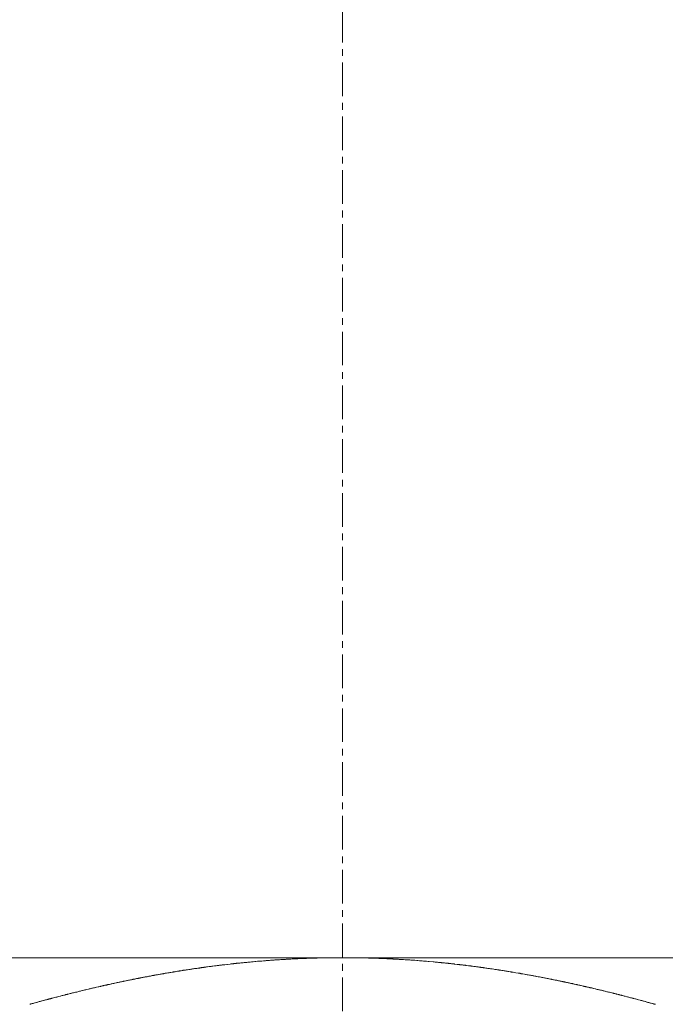
# Model space of a CAD drawing. Units: inches. Extents: x 17 to 857, y 12 to 1200.
# Drawn here: x 529 to 541, y 529 to 547 of the extents above; entities that cross this region are included whole.
import ezdxf

# ---------------------------------------------------------------- set-up
doc = ezdxf.new("R2010")
doc.units = ezdxf.units.IN
doc.header["$MEASUREMENT"] = 0
doc.linetypes.add('CENTER1', pattern=[10, 6.25, -1.25, 1.25, -1.25])
doc.layers.add('中心線', color=1, linetype='Continuous', lineweight=0)
doc.layers.add('細線', color=7, linetype='Continuous', lineweight=9)

msp = doc.modelspace()

# ---------------------------------------------------------------- linework, layer by layer
at = {"layer": '中心線', "linetype": 'CENTER1', "lineweight": 18, "ltscale": 0.1}
msp.add_line((534.752, 385.745), (534.752, 1130.983), dxfattribs=at)
at = {"layer": '細線'}
for p, q in [((524.253, 529.736), (545.252, 529.736)), ((533.826, 529.713), (533.846, 529.714)), ((533.846, 529.714), (533.856, 529.715)), ((533.856, 529.715), (533.866, 529.715)), ((533.866, 529.715), (533.876, 529.716)), ((533.876, 529.716), (533.896, 529.716)), ((533.896, 529.716), (533.916, 529.718)), ((533.916, 529.718), (533.926, 529.718)), ((533.926, 529.718), (533.936, 529.719)), ((533.936, 529.719), (533.956, 529.719)), ((533.956, 529.719), (533.966, 529.72)), ((533.966, 529.72), (533.976, 529.72)), ((533.976, 529.72), (533.986, 529.721)), ((533.986, 529.721), (534.006, 529.721)), ((534.006, 529.721), (534.016, 529.722)), ((534.016, 529.722), (534.026, 529.722)), ((534.026, 529.722), (534.036, 529.723)), ((534.036, 529.723), (534.056, 529.723)), ((534.056, 529.723), (534.066, 529.724)), ((534.066, 529.724), (534.076, 529.724)), ((534.076, 529.724), (534.086, 529.725)), ((534.086, 529.725), (534.116, 529.725)), ((534.116, 529.725), (534.126, 529.726)), ((534.126, 529.726), (534.136, 529.726)), ((534.136, 529.726), (534.146, 529.727)), ((534.146, 529.727), (534.166, 529.727)), ((534.166, 529.727), (534.176, 529.728)), ((534.176, 529.728), (534.196, 529.728)), ((534.196, 529.728), (534.206, 529.729)), ((534.206, 529.729), (534.236, 529.729)), ((534.236, 529.729), (534.246, 529.73)), ((534.246, 529.73), (534.276, 529.73)), ((534.276, 529.73), (534.286, 529.731)), ((534.286, 529.731), (534.306, 529.731)), ((534.306, 529.731), (534.326, 529.732)), ((534.326, 529.732), (534.356, 529.732)), ((534.356, 529.732), (534.366, 529.733)), ((534.366, 529.733), (534.406, 529.733)), ((534.406, 529.733), (534.416, 529.734)), ((534.416, 529.734), (534.456, 529.734)), ((534.456, 529.734), (534.466, 529.735)), ((534.466, 529.735), (534.526, 529.735)), ((534.526, 529.735), (534.546, 529.736)), ((534.546, 529.736), (534.656, 529.736)), ((534.656, 529.736), (534.666, 529.737)), ((534.666, 529.737), (534.836, 529.737)), ((534.836, 529.737), (534.846, 529.736)), ((534.846, 529.736), (534.966, 529.736)), ((534.966, 529.736), (534.976, 529.735)), ((534.976, 529.735), (535.036, 529.735)), ((535.036, 529.735), (535.046, 529.734)), ((535.046, 529.734), (535.086, 529.734)), ((535.086, 529.734), (535.096, 529.733)), ((535.096, 529.733), (535.136, 529.733)), ((535.136, 529.733), (535.146, 529.732)), ((535.146, 529.732), (535.186, 529.732)), ((535.186, 529.732), (535.196, 529.731)), ((535.196, 529.731), (535.216, 529.731)), ((535.216, 529.731), (535.236, 529.73)), ((535.236, 529.73), (535.256, 529.73)), ((535.256, 529.73), (535.266, 529.729)), ((535.266, 529.729), (535.296, 529.729)), ((535.296, 529.729), (535.306, 529.728)), ((535.306, 529.728), (535.326, 529.728)), ((535.326, 529.728), (535.346, 529.727)), ((535.346, 529.727), (535.356, 529.727)), ((535.356, 529.727), (535.366, 529.726)), ((535.366, 529.726), (535.376, 529.726)), ((535.376, 529.726), (535.396, 529.725)), ((535.396, 529.725), (535.416, 529.725)), ((535.416, 529.725), (535.426, 529.724)), ((535.426, 529.724), (535.436, 529.724)), ((535.436, 529.724), (535.456, 529.723)), ((535.456, 529.723), (535.466, 529.723)), ((535.466, 529.723), (535.476, 529.722)), ((535.476, 529.722), (535.486, 529.722)), ((535.486, 529.722), (535.506, 529.721)), ((535.506, 529.721), (535.516, 529.721)), ((535.516, 529.721), (535.526, 529.72)), ((535.526, 529.72), (535.536, 529.72)), ((535.536, 529.72), (535.556, 529.719)), ((535.556, 529.719), (535.566, 529.719)), ((535.566, 529.719), (535.576, 529.718)), ((535.576, 529.718), (535.586, 529.718)), ((535.586, 529.718), (535.596, 529.717)), ((535.596, 529.717), (535.616, 529.716)), ((535.616, 529.716), (535.626, 529.716)), ((535.626, 529.716), (535.636, 529.715)), ((535.636, 529.715), (535.646, 529.715)), ((535.646, 529.715), (535.666, 529.714)), ((535.666, 529.714), (535.676, 529.713)), ((531.986, 529.529), (532.006, 529.533)), ((532.006, 529.533), (532.016, 529.535)), ((532.016, 529.535), (532.046, 529.538)), ((532.046, 529.538), (532.066, 529.542)), ((532.066, 529.542), (532.096, 529.545)), ((532.096, 529.545), (532.106, 529.547)), ((532.106, 529.547), (532.116, 529.549)), ((532.116, 529.549), (532.126, 529.55)), ((532.126, 529.55), (532.136, 529.552)), ((532.136, 529.552), (532.166, 529.555)), ((532.166, 529.555), (532.176, 529.557)), ((532.176, 529.557), (532.186, 529.559)), ((532.186, 529.559), (532.206, 529.56)), ((532.206, 529.56), (532.216, 529.562)), ((532.216, 529.562), (532.226, 529.564)), ((532.226, 529.564), (532.236, 529.565)), ((532.236, 529.565), (532.246, 529.567)), ((532.246, 529.567), (532.276, 529.57)), ((532.276, 529.57), (532.286, 529.572)), ((532.286, 529.572), (532.316, 529.575)), ((532.316, 529.575), (532.326, 529.577)), ((532.326, 529.577), (532.336, 529.578)), ((532.336, 529.578), (532.346, 529.58)), ((532.346, 529.58), (532.376, 529.583)), ((532.376, 529.583), (532.386, 529.585)), ((532.386, 529.585), (532.396, 529.586)), ((532.396, 529.586), (532.406, 529.588)), ((532.406, 529.588), (532.426, 529.589)), ((532.426, 529.589), (532.436, 529.591)), ((532.436, 529.591), (532.446, 529.592)), ((532.446, 529.592), (532.456, 529.594)), ((532.456, 529.594), (532.466, 529.595)), ((532.466, 529.595), (532.496, 529.598)), ((532.496, 529.598), (532.506, 529.6)), ((532.506, 529.6), (532.516, 529.601)), ((532.516, 529.601), (532.526, 529.603)), ((532.526, 529.603), (532.546, 529.604)), ((532.546, 529.604), (532.556, 529.605)), ((532.556, 529.605), (532.566, 529.607)), ((532.566, 529.607), (532.606, 529.611)), ((532.606, 529.611), (532.616, 529.613)), ((532.616, 529.613), (532.666, 529.618)), ((532.666, 529.618), (532.676, 529.62)), ((532.676, 529.62), (532.686, 529.621)), ((532.686, 529.621), (532.706, 529.622)), ((532.706, 529.622), (532.716, 529.624)), ((532.716, 529.624), (532.726, 529.625)), ((532.726, 529.625), (532.736, 529.626)), ((532.736, 529.626), (532.746, 529.628)), ((532.746, 529.628), (532.766, 529.629)), ((532.766, 529.629), (532.776, 529.63)), ((532.776, 529.63), (532.786, 529.632)), ((532.786, 529.632), (532.796, 529.633)), ((532.796, 529.633), (532.816, 529.634)), ((532.816, 529.634), (532.826, 529.635)), ((532.826, 529.635), (532.836, 529.637)), ((532.836, 529.637), (532.846, 529.638)), ((532.846, 529.638), (532.866, 529.639)), ((532.866, 529.639), (532.876, 529.64)), ((532.876, 529.64), (532.886, 529.642)), ((532.886, 529.642), (532.896, 529.643)), ((532.896, 529.643), (532.906, 529.644)), ((532.906, 529.644), (532.926, 529.645)), ((532.926, 529.645), (532.936, 529.647)), ((532.936, 529.647), (532.946, 529.648)), ((532.946, 529.648), (532.956, 529.649)), ((532.956, 529.649), (532.976, 529.65)), ((532.976, 529.65), (532.996, 529.652)), ((532.996, 529.652), (533.006, 529.654)), ((533.006, 529.654), (533.016, 529.655)), ((533.016, 529.655), (533.036, 529.656)), ((533.036, 529.656), (533.066, 529.659)), ((533.066, 529.659), (533.086, 529.66)), ((533.086, 529.66), (533.096, 529.662)), ((533.096, 529.662), (533.126, 529.665)), ((533.126, 529.665), (533.146, 529.666)), ((533.146, 529.666), (533.176, 529.669)), ((533.176, 529.669), (533.196, 529.67)), ((533.196, 529.67), (533.236, 529.674)), ((533.236, 529.674), (533.256, 529.675)), ((533.256, 529.675), (533.286, 529.678)), ((533.286, 529.678), (533.306, 529.679)), ((533.306, 529.679), (533.316, 529.68)), ((533.316, 529.68), (533.326, 529.681)), ((533.326, 529.681), (533.336, 529.682)), ((533.336, 529.682), (533.356, 529.683)), ((533.356, 529.683), (533.376, 529.685)), ((533.376, 529.685), (533.386, 529.686)), ((533.386, 529.686), (533.396, 529.687)), ((533.396, 529.687), (533.416, 529.688)), ((533.416, 529.688), (533.426, 529.688)), ((533.426, 529.688), (533.436, 529.689)), ((533.436, 529.689), (533.446, 529.69)), ((533.446, 529.69), (533.466, 529.691)), ((533.466, 529.691), (533.476, 529.692)), ((533.476, 529.692), (533.486, 529.693)), ((533.486, 529.693), (533.496, 529.694)), ((533.496, 529.694), (533.506, 529.694)), ((533.506, 529.694), (533.526, 529.695)), ((533.526, 529.695), (533.546, 529.697)), ((533.546, 529.697), (533.556, 529.698)), ((533.556, 529.698), (533.576, 529.699)), ((533.576, 529.699), (533.586, 529.699)), ((533.586, 529.699), (533.606, 529.701)), ((533.606, 529.701), (533.626, 529.702)), ((533.626, 529.702), (533.636, 529.702)), ((533.636, 529.702), (533.666, 529.705)), ((533.666, 529.705), (533.686, 529.705)), ((533.686, 529.705), (533.696, 529.706)), ((533.696, 529.706), (533.706, 529.707)), ((533.706, 529.707), (533.716, 529.707)), ((533.716, 529.707), (533.736, 529.708)), ((533.736, 529.708), (533.756, 529.71)), ((533.756, 529.71), (533.766, 529.71)), ((533.766, 529.71), (533.776, 529.711)), ((533.776, 529.711), (533.796, 529.711)), ((533.796, 529.711), (533.816, 529.713)), ((533.816, 529.713), (533.826, 529.713)), ((535.676, 529.713), (535.686, 529.713)), ((535.686, 529.713), (535.696, 529.712)), ((535.696, 529.712), (535.716, 529.711)), ((535.716, 529.711), (535.726, 529.711)), ((535.726, 529.711), (535.736, 529.71)), ((535.736, 529.71), (535.746, 529.71)), ((535.746, 529.71), (535.756, 529.709)), ((535.756, 529.709), (535.776, 529.708)), ((535.776, 529.708), (535.786, 529.707)), ((535.786, 529.707), (535.796, 529.707)), ((535.796, 529.707), (535.806, 529.706)), ((535.806, 529.706), (535.826, 529.705)), ((535.826, 529.705), (535.836, 529.705)), ((535.836, 529.705), (535.866, 529.702)), ((535.866, 529.702), (535.886, 529.702)), ((535.886, 529.702), (535.916, 529.699)), ((535.916, 529.699), (535.936, 529.699)), ((535.936, 529.699), (535.946, 529.698)), ((535.946, 529.698), (535.956, 529.697)), ((535.956, 529.697), (535.966, 529.696)), ((535.966, 529.696), (535.986, 529.695)), ((535.986, 529.695), (535.996, 529.694)), ((535.996, 529.694), (536.006, 529.694)), ((536.006, 529.694), (536.026, 529.692)), ((536.026, 529.692), (536.046, 529.691)), ((536.046, 529.691), (536.076, 529.688)), ((536.076, 529.688), (536.096, 529.688)), ((536.096, 529.688), (536.136, 529.684)), ((536.136, 529.684), (536.156, 529.683)), ((536.156, 529.683), (536.186, 529.68)), ((536.186, 529.68), (536.206, 529.679)), ((536.206, 529.679), (536.226, 529.677)), ((536.226, 529.677), (536.236, 529.676)), ((536.236, 529.676), (536.256, 529.675)), ((536.256, 529.675), (536.296, 529.671)), ((536.296, 529.671), (536.316, 529.67)), ((536.316, 529.67), (536.346, 529.667)), ((536.346, 529.667), (536.366, 529.666)), ((536.366, 529.666), (536.436, 529.659)), ((536.436, 529.659), (536.446, 529.658)), ((536.446, 529.658), (536.456, 529.657)), ((536.456, 529.657), (536.476, 529.656)), ((536.476, 529.656), (536.496, 529.654)), ((536.496, 529.654), (536.506, 529.652)), ((536.506, 529.652), (536.516, 529.651)), ((536.516, 529.651), (536.536, 529.65)), ((536.536, 529.65), (536.586, 529.645)), ((536.586, 529.645), (536.596, 529.644)), ((536.596, 529.644), (536.606, 529.643)), ((536.606, 529.643), (536.616, 529.642)), ((536.616, 529.642), (536.626, 529.64)), ((536.626, 529.64), (536.646, 529.639)), ((536.646, 529.639), (536.666, 529.637)), ((536.666, 529.637), (536.676, 529.635)), ((536.676, 529.635), (536.696, 529.634)), ((536.696, 529.634), (536.716, 529.632)), ((536.716, 529.632), (536.726, 529.63)), ((536.726, 529.63), (536.736, 529.629)), ((536.736, 529.629), (536.756, 529.628)), ((536.756, 529.628), (536.766, 529.626)), ((536.766, 529.626), (536.776, 529.625)), ((536.776, 529.625), (536.786, 529.624)), ((536.786, 529.624), (536.816, 529.621)), ((536.816, 529.621), (536.826, 529.62)), ((536.826, 529.62), (536.836, 529.618)), ((536.836, 529.618), (536.886, 529.613)), ((536.886, 529.613), (536.896, 529.611)), ((536.896, 529.611), (536.916, 529.61)), ((536.916, 529.61), (536.926, 529.608)), ((536.926, 529.608), (536.936, 529.607)), ((536.936, 529.607), (536.946, 529.605)), ((536.946, 529.605), (536.956, 529.604)), ((536.956, 529.604), (536.976, 529.603)), ((536.976, 529.603), (536.986, 529.601)), ((536.986, 529.601), (536.996, 529.6)), ((536.996, 529.6), (537.006, 529.598)), ((537.006, 529.598), (537.026, 529.597)), ((537.026, 529.597), (537.036, 529.595)), ((537.036, 529.595), (537.046, 529.594)), ((537.046, 529.594), (537.056, 529.592)), ((537.056, 529.592), (537.096, 529.588)), ((537.096, 529.588), (537.106, 529.586)), ((537.106, 529.586), (537.136, 529.583)), ((537.136, 529.583), (537.146, 529.581)), ((537.146, 529.581), (537.156, 529.58)), ((537.156, 529.58), (537.166, 529.578)), ((537.166, 529.578), (537.196, 529.575)), ((537.196, 529.575), (537.206, 529.573)), ((537.206, 529.573), (537.216, 529.572)), ((537.216, 529.572), (537.226, 529.57)), ((537.226, 529.57), (537.246, 529.569)), ((537.246, 529.569), (537.256, 529.567)), ((537.256, 529.567), (537.266, 529.565)), ((537.266, 529.565), (537.276, 529.564)), ((537.276, 529.564), (537.286, 529.562)), ((537.286, 529.562), (537.316, 529.559)), ((537.316, 529.559), (537.326, 529.557)), ((537.326, 529.557), (537.336, 529.555)), ((537.336, 529.555), (537.356, 529.554)), ((537.356, 529.554), (537.366, 529.552)), ((537.366, 529.552), (537.376, 529.55)), ((537.376, 529.55), (537.386, 529.549)), ((537.386, 529.549), (537.396, 529.547)), ((537.396, 529.547), (537.416, 529.545)), ((537.416, 529.545), (537.426, 529.543)), ((537.426, 529.543), (537.436, 529.542)), ((537.436, 529.542), (537.456, 529.538)), ((537.456, 529.538), (537.476, 529.536)), ((537.476, 529.536), (537.486, 529.535)), ((537.486, 529.535), (537.506, 529.531)), ((537.506, 529.531), (537.536, 529.528)), ((530.926, 529.347), (530.936, 529.35)), ((530.936, 529.35), (530.956, 529.352)), ((530.956, 529.352), (530.966, 529.354)), ((530.966, 529.354), (530.976, 529.357)), ((530.976, 529.357), (530.986, 529.359)), ((530.986, 529.359), (530.996, 529.361)), ((530.996, 529.361), (531.016, 529.364)), ((531.016, 529.364), (531.026, 529.366)), ((531.026, 529.366), (531.036, 529.368)), ((531.036, 529.368), (531.046, 529.371)), ((531.046, 529.371), (531.056, 529.373)), ((531.056, 529.373), (531.076, 529.375)), ((531.076, 529.375), (531.086, 529.378)), ((531.086, 529.378), (531.096, 529.38)), ((531.096, 529.38), (531.106, 529.382)), ((531.106, 529.382), (531.126, 529.384)), ((531.126, 529.384), (531.136, 529.387)), ((531.136, 529.387), (531.146, 529.389)), ((531.146, 529.389), (531.156, 529.391)), ((531.156, 529.391), (531.166, 529.394)), ((531.166, 529.394), (531.186, 529.396)), ((531.186, 529.396), (531.196, 529.398)), ((531.196, 529.398), (531.206, 529.4)), ((531.206, 529.4), (531.216, 529.403)), ((531.216, 529.403), (531.226, 529.405)), ((531.226, 529.405), (531.246, 529.407)), ((531.246, 529.407), (531.256, 529.409)), ((531.256, 529.409), (531.266, 529.411)), ((531.266, 529.411), (531.276, 529.414)), ((531.276, 529.414), (531.286, 529.416)), ((531.286, 529.416), (531.306, 529.418)), ((531.306, 529.418), (531.316, 529.42)), ((531.316, 529.42), (531.336, 529.424)), ((531.336, 529.424), (531.346, 529.427)), ((531.346, 529.427), (531.366, 529.429)), ((531.366, 529.429), (531.376, 529.431)), ((531.376, 529.431), (531.386, 529.433)), ((531.386, 529.433), (531.396, 529.435)), ((531.396, 529.435), (531.416, 529.437)), ((531.416, 529.437), (531.426, 529.439)), ((531.426, 529.439), (531.436, 529.442)), ((531.436, 529.442), (531.446, 529.444)), ((531.446, 529.444), (531.456, 529.446)), ((531.456, 529.446), (531.476, 529.448)), ((531.476, 529.448), (531.486, 529.45)), ((531.486, 529.45), (531.506, 529.454)), ((531.506, 529.454), (531.516, 529.456)), ((531.516, 529.456), (531.536, 529.458)), ((531.536, 529.458), (531.546, 529.46)), ((531.546, 529.46), (531.556, 529.462)), ((531.556, 529.462), (531.566, 529.464)), ((531.566, 529.464), (531.586, 529.466)), ((531.586, 529.466), (531.596, 529.468)), ((531.596, 529.468), (531.606, 529.47)), ((531.606, 529.47), (531.616, 529.472)), ((531.616, 529.472), (531.626, 529.474)), ((531.626, 529.474), (531.646, 529.476)), ((531.646, 529.476), (531.656, 529.478)), ((531.656, 529.478), (531.666, 529.48)), ((531.666, 529.48), (531.686, 529.484)), ((531.686, 529.484), (531.706, 529.486)), ((531.706, 529.486), (531.716, 529.488)), ((531.716, 529.488), (531.726, 529.49)), ((531.726, 529.49), (531.736, 529.492)), ((531.736, 529.492), (531.756, 529.494)), ((531.756, 529.494), (531.776, 529.498)), ((531.776, 529.498), (531.786, 529.5)), ((531.786, 529.5), (531.796, 529.502)), ((531.796, 529.502), (531.816, 529.504)), ((531.816, 529.504), (531.826, 529.505)), ((531.826, 529.505), (531.836, 529.507)), ((531.836, 529.507), (531.846, 529.509)), ((531.846, 529.509), (531.856, 529.511)), ((531.856, 529.511), (531.876, 529.513)), ((531.876, 529.513), (531.896, 529.517)), ((531.896, 529.517), (531.906, 529.518)), ((531.906, 529.518), (531.926, 529.52)), ((531.926, 529.52), (531.936, 529.522)), ((531.936, 529.522), (531.946, 529.524)), ((531.946, 529.524), (531.956, 529.526)), ((531.956, 529.526), (531.966, 529.528)), ((531.966, 529.528), (531.986, 529.529)), ((537.536, 529.528), (537.566, 529.522)), ((537.566, 529.522), (537.586, 529.52)), ((537.586, 529.52), (537.596, 529.518)), ((537.596, 529.518), (537.606, 529.517)), ((537.606, 529.517), (537.616, 529.515)), ((537.616, 529.515), (537.636, 529.513)), ((537.636, 529.513), (537.656, 529.509)), ((537.656, 529.509), (537.666, 529.507)), ((537.666, 529.507), (537.676, 529.505)), ((537.676, 529.505), (537.696, 529.504)), ((537.696, 529.504), (537.716, 529.5)), ((537.716, 529.5), (537.726, 529.498)), ((537.726, 529.498), (537.736, 529.496)), ((537.736, 529.496), (537.756, 529.494)), ((537.756, 529.494), (537.766, 529.492)), ((537.766, 529.492), (537.776, 529.49)), ((537.776, 529.49), (537.786, 529.488)), ((537.786, 529.488), (537.806, 529.486)), ((537.806, 529.486), (537.816, 529.484)), ((537.816, 529.484), (537.826, 529.482)), ((537.826, 529.482), (537.836, 529.48)), ((537.836, 529.48), (537.846, 529.478)), ((537.846, 529.478), (537.866, 529.476)), ((537.866, 529.476), (537.876, 529.474)), ((537.876, 529.474), (537.886, 529.472)), ((537.886, 529.472), (537.896, 529.47)), ((537.896, 529.47), (537.906, 529.468)), ((537.906, 529.468), (537.926, 529.466)), ((537.926, 529.466), (537.956, 529.46)), ((537.956, 529.46), (537.976, 529.458)), ((537.976, 529.458), (538.016, 529.45)), ((538.016, 529.45), (538.036, 529.448)), ((538.036, 529.448), (538.046, 529.446)), ((538.046, 529.446), (538.056, 529.444)), ((538.056, 529.444), (538.066, 529.442)), ((538.066, 529.442), (538.076, 529.439)), ((538.076, 529.439), (538.096, 529.437)), ((538.096, 529.437), (538.106, 529.435)), ((538.106, 529.435), (538.136, 529.429)), ((538.136, 529.429), (538.156, 529.427)), ((538.156, 529.427), (538.166, 529.424)), ((538.166, 529.424), (538.186, 529.42)), ((538.186, 529.42), (538.206, 529.418)), ((538.206, 529.418), (538.226, 529.414)), ((538.226, 529.414), (538.236, 529.411)), ((538.236, 529.411), (538.246, 529.409)), ((538.246, 529.409), (538.266, 529.407)), ((538.266, 529.407), (538.286, 529.403)), ((538.286, 529.403), (538.296, 529.4)), ((538.296, 529.4), (538.306, 529.398)), ((538.306, 529.398), (538.326, 529.396)), ((538.326, 529.396), (538.336, 529.394)), ((538.336, 529.394), (538.346, 529.391)), ((538.346, 529.391), (538.356, 529.389)), ((538.356, 529.389), (538.366, 529.387)), ((538.366, 529.387), (538.386, 529.384)), ((538.386, 529.384), (538.396, 529.382)), ((538.396, 529.382), (538.406, 529.38)), ((538.406, 529.38), (538.416, 529.378)), ((538.416, 529.378), (538.436, 529.375)), ((538.436, 529.375), (538.446, 529.373)), ((538.446, 529.373), (538.456, 529.371)), ((538.456, 529.371), (538.466, 529.368)), ((538.466, 529.368), (538.476, 529.366)), ((538.476, 529.366), (538.496, 529.364)), ((538.496, 529.364), (538.506, 529.361)), ((538.506, 529.361), (538.526, 529.357)), ((538.526, 529.357), (538.536, 529.354)), ((538.536, 529.354), (538.556, 529.352)), ((538.556, 529.352), (538.566, 529.35)), ((538.566, 529.35), (538.576, 529.347)), ((530.076, 529.162), (530.086, 529.165)), ((530.086, 529.165), (530.096, 529.168)), ((530.096, 529.168), (530.106, 529.171)), ((530.106, 529.171), (530.126, 529.174)), ((530.126, 529.174), (530.136, 529.176)), ((530.136, 529.176), (530.146, 529.179)), ((530.146, 529.179), (530.156, 529.182)), ((530.156, 529.182), (530.166, 529.185)), ((530.166, 529.185), (530.186, 529.187)), ((530.186, 529.187), (530.216, 529.196)), ((530.216, 529.196), (530.226, 529.198)), ((530.226, 529.198), (530.246, 529.201)), ((530.246, 529.201), (530.256, 529.204)), ((530.256, 529.204), (530.266, 529.207)), ((530.266, 529.207), (530.276, 529.209)), ((530.276, 529.209), (530.286, 529.212)), ((530.286, 529.212), (530.306, 529.215)), ((530.306, 529.215), (530.316, 529.217)), ((530.316, 529.217), (530.326, 529.22)), ((530.326, 529.22), (530.336, 529.223)), ((530.336, 529.223), (530.346, 529.226)), ((530.346, 529.226), (530.366, 529.228)), ((530.366, 529.228), (530.376, 529.231)), ((530.376, 529.231), (530.386, 529.234)), ((530.386, 529.234), (530.396, 529.236)), ((530.396, 529.236), (530.406, 529.239)), ((530.406, 529.239), (530.426, 529.241)), ((530.426, 529.241), (530.446, 529.247)), ((530.446, 529.247), (530.456, 529.249)), ((530.456, 529.249), (530.466, 529.252)), ((530.466, 529.252), (530.486, 529.255)), ((530.486, 529.255), (530.496, 529.257)), ((530.496, 529.257), (530.506, 529.26)), ((530.506, 529.26), (530.516, 529.262)), ((530.516, 529.262), (530.526, 529.265)), ((530.526, 529.265), (530.546, 529.268)), ((530.546, 529.268), (530.556, 529.27)), ((530.556, 529.27), (530.566, 529.273)), ((530.566, 529.273), (530.576, 529.275)), ((530.576, 529.275), (530.586, 529.278)), ((530.586, 529.278), (530.606, 529.28)), ((530.606, 529.28), (530.616, 529.283)), ((530.616, 529.283), (530.626, 529.286)), ((530.626, 529.286), (530.636, 529.288)), ((530.636, 529.288), (530.646, 529.291)), ((530.646, 529.291), (530.666, 529.293)), ((530.666, 529.293), (530.676, 529.296)), ((530.676, 529.296), (530.686, 529.298)), ((530.686, 529.298), (530.696, 529.301)), ((530.696, 529.301), (530.706, 529.303)), ((530.706, 529.303), (530.726, 529.306)), ((530.726, 529.306), (530.736, 529.308)), ((530.736, 529.308), (530.746, 529.311)), ((530.746, 529.311), (530.756, 529.313)), ((530.756, 529.313), (530.776, 529.316)), ((530.776, 529.316), (530.786, 529.318)), ((530.786, 529.318), (530.796, 529.321)), ((530.796, 529.321), (530.816, 529.325)), ((530.816, 529.325), (530.836, 529.328)), ((530.836, 529.328), (530.846, 529.33)), ((530.846, 529.33), (530.856, 529.333)), ((530.856, 529.333), (530.866, 529.335)), ((530.866, 529.335), (530.876, 529.338)), ((530.876, 529.338), (530.896, 529.34)), ((530.896, 529.34), (530.906, 529.342)), ((530.906, 529.342), (530.916, 529.345)), ((530.916, 529.345), (530.926, 529.347)), ((538.576, 529.347), (538.586, 529.345)), ((538.586, 529.345), (538.596, 529.342)), ((538.596, 529.342), (538.616, 529.34)), ((538.616, 529.34), (538.626, 529.338)), ((538.626, 529.338), (538.636, 529.335)), ((538.636, 529.335), (538.646, 529.333)), ((538.646, 529.333), (538.656, 529.33)), ((538.656, 529.33), (538.676, 529.328)), ((538.676, 529.328), (538.686, 529.325)), ((538.686, 529.325), (538.706, 529.321)), ((538.706, 529.321), (538.716, 529.318)), ((538.716, 529.318), (538.736, 529.316)), ((538.736, 529.316), (538.746, 529.313)), ((538.746, 529.313), (538.756, 529.311)), ((538.756, 529.311), (538.766, 529.308)), ((538.766, 529.308), (538.786, 529.306)), ((538.786, 529.306), (538.796, 529.303)), ((538.796, 529.303), (538.806, 529.301)), ((538.806, 529.301), (538.816, 529.298)), ((538.816, 529.298), (538.826, 529.296)), ((538.826, 529.296), (538.846, 529.293)), ((538.846, 529.293), (538.856, 529.291)), ((538.856, 529.291), (538.866, 529.288)), ((538.866, 529.288), (538.876, 529.286)), ((538.876, 529.286), (538.886, 529.283)), ((538.886, 529.283), (538.906, 529.28)), ((538.906, 529.28), (538.916, 529.278)), ((538.916, 529.278), (538.926, 529.275)), ((538.926, 529.275), (538.936, 529.273)), ((538.936, 529.273), (538.946, 529.27)), ((538.946, 529.27), (538.966, 529.268)), ((538.966, 529.268), (538.976, 529.265)), ((538.976, 529.265), (538.986, 529.262)), ((538.986, 529.262), (538.996, 529.26)), ((538.996, 529.26), (539.006, 529.257)), ((539.006, 529.257), (539.026, 529.255)), ((539.026, 529.255), (539.036, 529.252)), ((539.036, 529.252), (539.046, 529.249)), ((539.046, 529.249), (539.056, 529.247)), ((539.056, 529.247), (539.066, 529.244)), ((539.066, 529.244), (539.086, 529.241)), ((539.086, 529.241), (539.096, 529.239)), ((539.096, 529.239), (539.106, 529.236)), ((539.106, 529.236), (539.116, 529.234)), ((539.116, 529.234), (539.126, 529.231)), ((539.126, 529.231), (539.146, 529.228)), ((539.146, 529.228), (539.156, 529.226)), ((539.156, 529.226), (539.166, 529.223)), ((539.166, 529.223), (539.176, 529.22)), ((539.176, 529.22), (539.186, 529.217)), ((539.186, 529.217), (539.206, 529.215)), ((539.206, 529.215), (539.226, 529.209)), ((539.226, 529.209), (539.236, 529.207)), ((539.236, 529.207), (539.246, 529.204)), ((539.246, 529.204), (539.266, 529.201)), ((539.266, 529.201), (539.276, 529.198)), ((539.276, 529.198), (539.286, 529.196)), ((539.286, 529.196), (539.296, 529.193)), ((539.296, 529.193), (539.306, 529.19)), ((539.306, 529.19), (539.326, 529.187)), ((539.326, 529.187), (539.336, 529.185)), ((539.336, 529.185), (539.346, 529.182)), ((539.346, 529.182), (539.356, 529.179)), ((539.356, 529.179), (539.366, 529.176)), ((539.366, 529.176), (539.386, 529.174)), ((539.386, 529.174), (539.396, 529.171)), ((539.396, 529.171), (539.406, 529.168)), ((539.406, 529.168), (539.416, 529.165)), ((539.416, 529.165), (539.426, 529.162)), ((529.346, 528.98), (529.356, 528.984)), ((529.356, 528.984), (529.366, 528.987)), ((529.366, 528.987), (529.386, 528.99)), ((529.386, 528.99), (529.406, 528.996)), ((529.406, 528.996), (529.426, 529.002)), ((529.426, 529.002), (529.446, 529.005)), ((529.446, 529.005), (529.456, 529.009)), ((529.456, 529.009), (529.466, 529.012)), ((529.466, 529.012), (529.486, 529.018)), ((529.486, 529.018), (529.506, 529.021)), ((529.506, 529.021), (529.516, 529.024)), ((529.516, 529.024), (529.526, 529.027)), ((529.526, 529.027), (529.546, 529.033)), ((529.546, 529.033), (529.556, 529.036)), ((529.556, 529.036), (529.576, 529.039)), ((529.576, 529.039), (529.586, 529.042)), ((529.586, 529.042), (529.606, 529.048)), ((529.606, 529.048), (529.616, 529.051)), ((529.616, 529.051), (529.636, 529.054)), ((529.636, 529.054), (529.646, 529.057)), ((529.646, 529.057), (529.656, 529.06)), ((529.656, 529.06), (529.676, 529.066)), ((529.676, 529.066), (529.696, 529.069)), ((529.696, 529.069), (529.706, 529.072)), ((529.706, 529.072), (529.716, 529.075)), ((529.716, 529.075), (529.726, 529.078)), ((529.726, 529.078), (529.736, 529.081)), ((529.736, 529.081), (529.756, 529.084)), ((529.756, 529.084), (529.796, 529.096)), ((529.796, 529.096), (529.816, 529.099)), ((529.816, 529.099), (529.836, 529.105)), ((529.836, 529.105), (529.846, 529.108)), ((529.846, 529.108), (529.866, 529.114)), ((529.866, 529.114), (529.886, 529.117)), ((529.886, 529.117), (529.896, 529.119)), ((529.896, 529.119), (529.916, 529.125)), ((529.916, 529.125), (529.926, 529.128)), ((529.926, 529.128), (529.946, 529.131)), ((529.946, 529.131), (529.956, 529.134)), ((529.956, 529.134), (529.966, 529.137)), ((529.966, 529.137), (529.976, 529.14)), ((529.976, 529.14), (529.986, 529.142)), ((529.986, 529.142), (530.006, 529.145)), ((530.006, 529.145), (530.036, 529.154)), ((530.036, 529.154), (530.046, 529.157)), ((530.046, 529.157), (530.066, 529.16)), ((530.066, 529.16), (530.076, 529.162)), ((539.426, 529.162), (539.446, 529.16)), ((539.446, 529.16), (539.456, 529.157)), ((539.456, 529.157), (539.466, 529.154)), ((539.466, 529.154), (539.486, 529.148)), ((539.486, 529.148), (539.506, 529.145)), ((539.506, 529.145), (539.516, 529.142)), ((539.516, 529.142), (539.526, 529.14)), ((539.526, 529.14), (539.546, 529.134)), ((539.546, 529.134), (539.566, 529.131)), ((539.566, 529.131), (539.576, 529.128)), ((539.576, 529.128), (539.586, 529.125)), ((539.586, 529.125), (539.596, 529.122)), ((539.596, 529.122), (539.606, 529.119)), ((539.606, 529.119), (539.626, 529.117)), ((539.626, 529.117), (539.636, 529.114)), ((539.636, 529.114), (539.646, 529.111)), ((539.646, 529.111), (539.666, 529.105)), ((539.666, 529.105), (539.676, 529.102)), ((539.676, 529.102), (539.696, 529.099)), ((539.696, 529.099), (539.706, 529.096)), ((539.706, 529.096), (539.716, 529.093)), ((539.716, 529.093), (539.736, 529.087)), ((539.736, 529.087), (539.756, 529.084)), ((539.756, 529.084), (539.766, 529.081)), ((539.766, 529.081), (539.776, 529.078)), ((539.776, 529.078), (539.786, 529.075)), ((539.786, 529.075), (539.796, 529.072)), ((539.796, 529.072), (539.816, 529.069)), ((539.816, 529.069), (539.826, 529.066)), ((539.826, 529.066), (539.836, 529.063)), ((539.836, 529.063), (539.846, 529.06)), ((539.846, 529.06), (539.856, 529.057)), ((539.856, 529.057), (539.876, 529.054)), ((539.876, 529.054), (539.886, 529.051)), ((539.886, 529.051), (539.896, 529.048)), ((539.896, 529.048), (539.906, 529.045)), ((539.906, 529.045), (539.916, 529.042)), ((539.916, 529.042), (539.936, 529.039)), ((539.936, 529.039), (539.946, 529.036)), ((539.946, 529.036), (539.956, 529.033)), ((539.956, 529.033), (539.976, 529.027)), ((539.976, 529.027), (539.986, 529.024)), ((539.986, 529.024), (540.006, 529.021)), ((540.006, 529.021), (540.036, 529.012)), ((540.036, 529.012), (540.046, 529.009)), ((540.046, 529.009), (540.066, 529.005)), ((540.066, 529.005), (540.076, 529.002)), ((540.076, 529.002), (540.086, 528.999)), ((540.086, 528.999), (540.106, 528.993)), ((540.106, 528.993), (540.126, 528.99)), ((540.126, 528.99), (540.146, 528.984)), ((540.146, 528.984), (540.156, 528.98)), ((528.946, 528.871), (528.956, 528.874)), ((528.956, 528.874), (528.966, 528.877)), ((528.966, 528.877), (528.976, 528.881)), ((528.976, 528.881), (528.986, 528.884)), ((528.986, 528.884), (529.006, 528.887)), ((529.006, 528.887), (529.016, 528.891)), ((529.016, 528.891), (529.036, 528.897)), ((529.036, 528.897), (529.046, 528.9)), ((529.046, 528.9), (529.066, 528.904)), ((529.066, 528.904), (529.076, 528.907)), ((529.076, 528.907), (529.086, 528.91)), ((529.086, 528.91), (529.096, 528.913)), ((529.096, 528.913), (529.106, 528.917)), ((529.106, 528.917), (529.116, 528.92)), ((529.116, 528.92), (529.136, 528.923)), ((529.136, 528.923), (529.146, 528.926)), ((529.146, 528.926), (529.156, 528.93)), ((529.156, 528.93), (529.166, 528.933)), ((529.166, 528.933), (529.176, 528.936)), ((529.176, 528.936), (529.196, 528.939)), ((529.196, 528.939), (529.206, 528.942)), ((529.206, 528.942), (529.216, 528.946)), ((529.216, 528.946), (529.226, 528.949)), ((529.226, 528.949), (529.236, 528.952)), ((529.236, 528.952), (529.256, 528.955)), ((529.256, 528.955), (529.266, 528.958)), ((529.266, 528.958), (529.276, 528.962)), ((529.276, 528.962), (529.286, 528.965)), ((529.286, 528.965), (529.296, 528.968)), ((529.296, 528.968), (529.306, 528.971)), ((529.306, 528.971), (529.326, 528.974)), ((529.326, 528.974), (529.336, 528.977)), ((529.336, 528.977), (529.346, 528.98)), ((540.156, 528.98), (540.166, 528.977)), ((540.166, 528.977), (540.186, 528.974)), ((540.186, 528.974), (540.196, 528.971)), ((540.196, 528.971), (540.216, 528.965)), ((540.216, 528.965), (540.226, 528.962)), ((540.226, 528.962), (540.236, 528.958)), ((540.236, 528.958), (540.256, 528.955)), ((540.256, 528.955), (540.286, 528.946)), ((540.286, 528.946), (540.296, 528.942)), ((540.296, 528.942), (540.316, 528.939)), ((540.316, 528.939), (540.326, 528.936)), ((540.326, 528.936), (540.336, 528.933)), ((540.336, 528.933), (540.346, 528.93)), ((540.346, 528.93), (540.356, 528.926)), ((540.356, 528.926), (540.376, 528.923)), ((540.376, 528.923), (540.386, 528.92)), ((540.386, 528.92), (540.396, 528.917)), ((540.396, 528.917), (540.406, 528.913)), ((540.406, 528.913), (540.416, 528.91)), ((540.416, 528.91), (540.426, 528.907)), ((540.426, 528.907), (540.446, 528.904)), ((540.446, 528.904), (540.456, 528.9)), ((540.456, 528.9), (540.466, 528.897)), ((540.466, 528.897), (540.476, 528.894)), ((540.476, 528.894), (540.486, 528.891)), ((540.486, 528.891), (540.506, 528.887)), ((540.506, 528.887), (540.516, 528.884)), ((540.516, 528.884), (540.526, 528.881)), ((540.526, 528.881), (540.536, 528.877)), ((540.536, 528.877), (540.546, 528.874)), ((540.546, 528.874), (540.566, 528.871))]:
    msp.add_line(p, q, dxfattribs=at)

doc.saveas('drawing.dxf')
